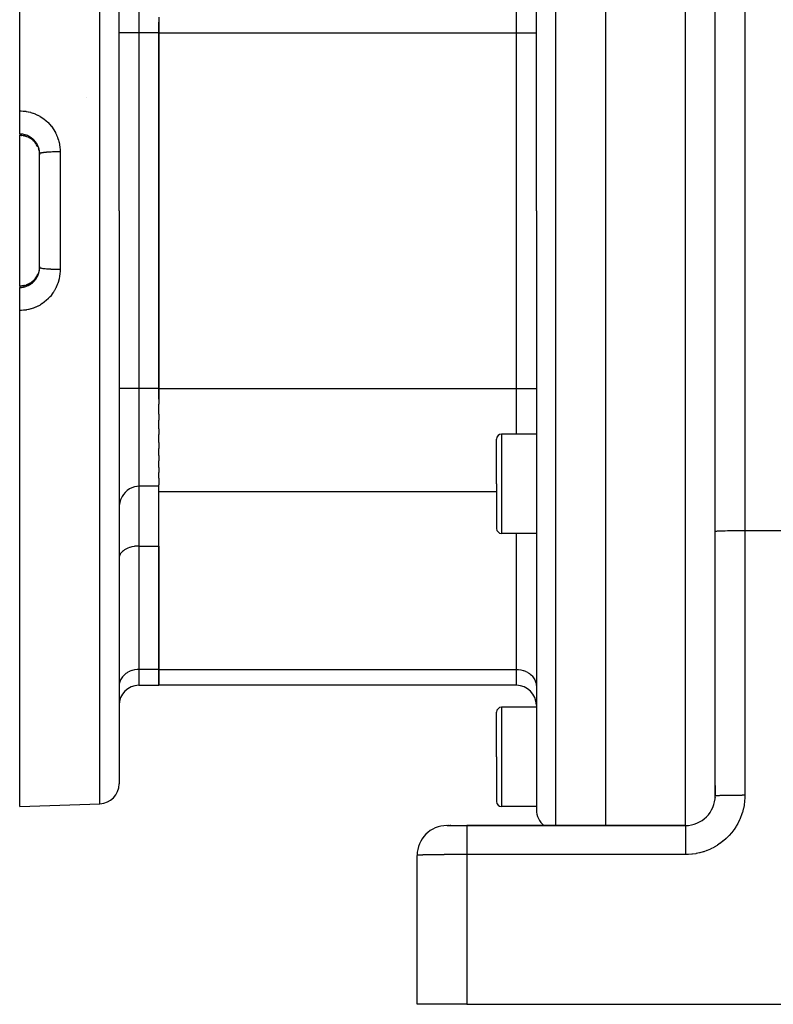
# Model space of a CAD drawing. Extents: x 24 to 968, y -478 to 283.
# Drawn here: x 512 to 588, y -186 to -87 of the extents above; entities that cross this region are included whole.
import ezdxf

# ---------------------------------------------------------------- set-up
doc = ezdxf.new("R2010")
doc.units = 0
doc.linetypes.add('DASHED', pattern=[11.05, 8.7, -2.35])
doc.layers.get('0').update_dxf_attribs({"linetype": 'CONTINUOUS'})
doc.layers.add('NEVIDI', color=4, linetype='DASHED')

msp = doc.modelspace()

# ---------------------------------------------------------------- linework, layer by layer
at = {"color": 2}
for p, q in [((571.000003, -106.58368), (571.000003, -44.08368)), ((512.000003, -96.53861), (512.000003, -46.58368)), ((564.000003, -106.58368), (564.000003, -46.259503)), ((564.000003, -106.58368), (564.000003, -46.259503)), ((582.000003, -138.866053), (582.000003, -47.5)), ((582.000003, -138.866053), (582.000003, -47.5)), ((522.000003, -106.58368), (522.000003, -48.864265)), ((522.000003, -106.58368), (522.000003, -48.864265)), ((526.000003, -87.086331), (526.000003, -88.685822)), ((526.000003, -88.685822), (526.000003, -87.61671)), ((526.000003, -88.685822), (526.000003, -124.481539)), ((526.000003, -124.481539), (526.000003, -88.685822)), ((512.000003, -98.855109), (512.000003, -96.53861)), ((512.000003, -98.855109), (512.000003, -98.98836)), ((512.000003, -99.005817), (512.000003, -98.98836)), ((512.094448, -99.007982), (512.000003, -99.005817)), ((512.000003, -114.161543), (512.000003, -99.005817)), ((512.223259, -99.017991), (512.094448, -99.007982)), ((512.351586, -99.036201), (512.223259, -99.017991)), ((512.479317, -99.062685), (512.351586, -99.036201)), ((512.604522, -99.097093), (512.479317, -99.062685)), ((512.726462, -99.139101), (512.604522, -99.097093)), ((512.845167, -99.188621), (512.726462, -99.139101)), ((512.960626, -99.245658), (512.845167, -99.188621)), ((513.072788, -99.310305), (512.960626, -99.245658)), ((513.180424, -99.381931), (513.072788, -99.310305)), ((513.2824, -99.459679), (513.180424, -99.381931)), ((513.378786, -99.543493), (513.2824, -99.459679)), ((513.469632, -99.633332), (513.378786, -99.543493)), ((513.554891, -99.729269), (513.469632, -99.633332)), ((513.633967, -99.830802), (513.554891, -99.729269)), ((513.705743, -99.9364), (513.633967, -99.830802)), ((513.770315, -100.04594), (513.705743, -99.9364)), ((513.827698, -100.159442), (513.770315, -100.04594)), ((513.865953, -100.25275), (513.882989, -100.2983)), ((513.882989, -100.2983), (513.903496, -100.35824)), ((513.903496, -100.35824), (513.908571, -100.37412)), ((513.908571, -100.37412), (513.939021, -100.481299)), ((513.939021, -100.481299), (513.943028, -100.497368)), ((513.943028, -100.497368), (513.95288, -100.539593)), ((513.95288, -100.539593), (513.966417, -100.605974)), ((513.966417, -100.605974), (513.969355, -100.622117)), ((513.969355, -100.622117), (513.985734, -100.732005)), ((513.985734, -100.732005), (513.987637, -100.74837)), ((513.987637, -100.74837), (513.99169, -100.788158)), ((513.99169, -100.788158), (513.996935, -100.859496)), ((513.996935, -100.859496), (513.997788, -100.876141)), ((513.997788, -100.876141), (514.000003, -100.970502)), ((514.000003, -112.311474), (514.000003, -100.855887)), ((514.000003, -112.311474), (514.000003, -100.855887)), ((522.000003, -106.58368), (522.000003, -164.303095)), ((522.000003, -106.58368), (522.000003, -164.303095)), ((564.000003, -106.58368), (564.000003, -166.907857)), ((564.000003, -106.58368), (564.000003, -166.907857)), ((571.000003, -168.5), (571.000003, -106.58368)), ((513.769912, -113.122107), (513.822732, -113.017754)), ((513.871324, -112.900635), (513.865455, -112.915906)), ((513.882977, -112.869122), (513.871324, -112.900635)), ((513.907704, -112.795989), (513.882977, -112.869122)), ((513.912634, -112.780177), (513.907704, -112.795989)), ((513.94233, -112.67282), (513.912634, -112.780177)), ((513.946228, -112.656716), (513.94233, -112.67282)), ((513.952935, -112.627503), (513.946228, -112.656716)), ((513.969079, -112.546787), (513.952935, -112.627503)), ((513.971948, -112.530324), (513.969079, -112.546787)), ((513.987582, -112.419478), (513.971948, -112.530324)), ((513.989358, -112.403041), (513.987582, -112.419478)), ((513.991667, -112.379441), (513.989358, -112.403041)), ((513.997788, -112.291223), (513.991667, -112.379441)), ((513.998499, -112.274663), (513.997788, -112.291223)), ((514.000003, -112.196858), (513.998499, -112.274663)), ((512.726469, -114.028251), (512.845839, -113.978443)), ((512.845839, -113.978443), (512.961018, -113.921519)), ((512.961018, -113.921519), (513.072053, -113.857519)), ((513.072053, -113.857519), (513.178975, -113.786451)), ((513.178975, -113.786451), (513.281651, -113.708262)), ((513.281651, -113.708262), (513.378784, -113.623862)), ((513.378784, -113.623862), (513.4696, -113.534072)), ((513.4696, -113.534072), (513.554197, -113.438961)), ((513.554197, -113.438961), (513.632566, -113.338495)), ((513.632566, -113.338495), (513.704694, -113.232603)), ((513.704694, -113.232603), (513.769912, -113.122107)), ((512.000003, -114.161543), (512.0954, -114.159322)), ((512.000003, -114.179), (512.000003, -114.161543)), ((512.000003, -114.179), (512.000003, -114.312252)), ((512.000003, -116.62875), (512.000003, -114.312252)), ((512.0954, -114.159322), (512.22465, -114.149195)), ((512.22465, -114.149195), (512.352416, -114.131012)), ((512.352416, -114.131012), (512.478692, -114.104827)), ((512.478692, -114.104827), (512.603462, -114.070594)), ((512.603462, -114.070594), (512.726469, -114.028251)), ((512.000003, -166.58368), (512.000003, -116.62875)), ((522.000003, -124.58368), (522.001513, -124.58368)), ((526.000003, -124.481539), (526.000003, -126.081029)), ((526.000003, -125.550651), (526.000003, -124.481539)), ((526.000003, -127.081944), (526.000003, -126.081029)), ((526.000003, -127.081944), (526.000003, -127.665019)), ((526.000003, -128.54042), (526.000003, -127.665019)), ((526.000003, -128.54042), (526.000003, -129.13819)), ((526.000003, -129.933507), (526.000003, -129.13819)), ((560.000003, -134.08368), (560.000003, -129.58368)), ((560.000003, -134.08368), (560.000003, -129.58368)), ((564.000003, -129.08368), (560.500003, -129.08368)), ((526.000003, -129.933507), (526.000003, -130.515388)), ((526.000003, -131.238916), (526.000003, -130.515388)), ((526.000003, -131.238916), (526.000003, -131.785926)), ((526.000003, -132.435758), (526.000003, -131.785926)), ((526.000003, -132.435758), (526.000003, -132.93419)), ((526.000003, -133.504868), (526.000003, -132.93419)), ((526.000003, -133.504868), (526.000003, -134.206737)), ((522.820073, -134.763575), (522.614502, -134.955389)), ((523.046806, -134.604436), (522.820073, -134.763575)), ((523.290754, -134.480574), (523.046806, -134.604436)), ((523.547395, -134.394148), (523.290754, -134.480574)), ((523.55324, -134.392656), (523.547395, -134.394148)), ((523.775178, -134.350775), (523.55324, -134.392656)), ((523.812235, -134.346526), (523.775178, -134.350775)), ((524.000003, -134.336771), (523.812235, -134.346526)), ((526.000003, -134.336771), (524.000003, -134.336771)), ((526.000003, -134.316743), (526.000003, -134.206737)), ((526.000003, -134.316743), (526.000003, -134.336771)), ((526.000003, -134.873843), (526.000003, -134.336771)), ((560.000003, -134.08368), (560.000003, -138.58368)), ((560.000003, -134.08368), (560.000003, -138.58368)), ((522.160011, -135.691798), (522.071708, -135.976728)), ((522.269349, -135.446629), (522.160011, -135.691798)), ((522.281477, -135.4235), (522.269349, -135.446629)), ((522.304404, -135.381451), (522.281477, -135.4235)), ((522.433678, -135.176913), (522.304404, -135.381451)), ((522.433989, -135.176476), (522.433678, -135.176913)), ((522.614502, -134.955389), (522.433989, -135.176476)), ((526.000003, -152.771702), (526.000003, -134.873843)), ((522.017998, -136.273942), (522.000003, -136.577572)), ((522.071642, -135.976999), (522.017998, -136.273942)), ((522.071708, -135.976728), (522.071642, -135.976999)), ((564.000003, -139.08368), (560.500003, -139.08368)), ((582.000003, -165.5), (582.000003, -138.866053)), ((522.49936, -140.780272), (522.434018, -140.829257)), ((522.553172, -140.743376), (522.49936, -140.780272)), ((522.614595, -140.704557), (522.553172, -140.743376)), ((522.677711, -140.667904), (522.614595, -140.704557)), ((522.820112, -140.595535), (522.677711, -140.667904)), ((522.877088, -140.570091), (522.820112, -140.595535)), ((523.046841, -140.504497), (522.877088, -140.570091)), ((523.094424, -140.488604), (523.046841, -140.504497)), ((523.290836, -140.433268), (523.094424, -140.488604)), ((523.326035, -140.424986), (523.290836, -140.433268)), ((523.547405, -140.383388), (523.326035, -140.424986)), ((523.568378, -140.380349), (523.547405, -140.383388)), ((523.812394, -140.355838), (523.568378, -140.380349)), ((523.817625, -140.355527), (523.812394, -140.355838)), ((524.000003, -140.350183), (523.817625, -140.355527)), ((524.000003, -140.350183), (526.000003, -140.350183)), ((526.000003, -140.350183), (526.000003, -152.771702)), ((522.008327, -141.481852), (522.000003, -141.591061)), ((522.018004, -141.43035), (522.008327, -141.481852)), ((522.047123, -141.331065), (522.018004, -141.43035)), ((522.071673, -141.27073), (522.047123, -141.331065)), ((522.116965, -141.182993), (522.071673, -141.27073)), ((522.160078, -141.115259), (522.116965, -141.182993)), ((522.216721, -141.040194), (522.160078, -141.115259)), ((522.28153, -140.967161), (522.216721, -141.040194)), ((522.344885, -140.905108), (522.28153, -140.967161)), ((522.434018, -140.829257), (522.344885, -140.905108)), ((526.000003, -152.771702), (526.000003, -154.379397)), ((526.000003, -154.379397), (526.000003, -152.771702)), ((524.000003, -154.379397), (526.000003, -154.379397)), ((562.000003, -154.379397), (526.000003, -154.379397)), ((564.000003, -156.58368), (560.500003, -156.58368)), ((564.000003, -156.379397), (564.000003, -156.58368)), ((564.000003, -156.379397), (564.000003, -156.58368)), ((560.000003, -161.58368), (560.000003, -157.08368)), ((560.000003, -161.58368), (560.000003, -157.08368)), ((560.000003, -161.58368), (560.000003, -166.08368)), ((560.000003, -161.58368), (560.000003, -166.08368)), ((582.000003, -165.5), (582.000003, -164.481628)), ((582.000003, -164.481628), (582.000003, -165.5)), ((512.000003, -166.58368), (520.069802, -166.301877)), ((582.000003, -165.658738), (582.000003, -165.639463)), ((582.000003, -165.639463), (582.000003, -165.658738)), ((582.000003, -165.639463), (582.000003, -165.658738)), ((564.000003, -166.58368), (560.500003, -166.58368)), ((555.017531, -168.5), (557.000003, -168.5)), ((555.106338, -168.5), (555.140977, -168.5)), ((555.140977, -168.5), (555.106338, -168.5)), ((555.180265, -168.5), (555.224115, -168.5)), ((555.224115, -168.5), (555.180265, -168.5)), ((555.332271, -168.5), (555.38207, -168.5)), ((555.38207, -168.5), (555.332271, -168.5)), ((556.721461, -168.5), (556.734306, -168.5)), ((556.734306, -168.5), (556.721461, -168.5)), ((556.821103, -168.5), (556.834024, -168.5)), ((556.834024, -168.5), (556.821103, -168.5)), ((556.921216, -168.5), (556.934178, -168.5)), ((579.000003, -168.5), (557.000003, -168.5)), ((557.000003, -168.5), (579.000003, -168.5)), ((552.000003, -186.5), (552.000003, -171.5)), ((557.000003, -186.5), (552.000003, -186.5)), ((557.000003, -186.5), (635.000003, -186.5))]:
    msp.add_line(p, q, dxfattribs=at)
for centre, radius, start, end in [((560.500003, -129.58368), 0.5, 90, 180), ((560.500003, -138.58368), 0.5, 180, 270), ((524.000003, -156.379397), 2, 90, 180), ((562.000003, -156.379397), 2, 0, 90), ((560.500003, -157.08368), 0.5, 90, 180), ((520.000003, -164.303095), 2, 271.999998, 360), ((579.000003, -165.5), 3, 270, 360), ((560.500003, -166.08368), 0.5, 180, 270), ((566.000003, -166.907857), 2, 180, 232.769231), ((555.000003, -171.5), 3, 90, 180)]:
    msp.add_arc(centre, radius, start, end, dxfattribs=at)
at = {"layer": 'NEVIDI', "color": 7, "linetype": 'CONTINUOUS'}
for p, q in [((565.930204, -44.260722), (565.930204, -106.58368)), ((579.000003, -106.58368), (579.000003, -44.520991)), ((585.000003, -46.5), (585.000003, -138.788942)), ((520.069802, -106.58368), (520.069802, -46.865484)), ((524.000003, -78.830589), (524.000003, -88.685822)), ((562.000003, -88.685822), (562.000003, -84.08368)), ((524.000003, -88.685822), (522.000003, -88.685822)), ((524.000003, -88.685822), (524.000003, -124.481539)), ((526.000003, -88.685822), (524.000003, -88.685822)), ((526.000003, -88.685822), (562.000003, -88.685822)), ((562.000003, -124.481539), (562.000003, -88.685822)), ((562.000003, -88.685822), (564.000003, -88.685822)), ((518.721084, -95.196581), (518.721733, -95.197531)), ((512.000011, -96.538613), (512.101975, -96.538589)), ((512.101975, -96.538589), (512.137397, -96.539201)), ((512.137397, -96.539201), (512.354024, -96.549929)), ((512.354024, -96.549929), (512.389068, -96.552796)), ((512.389068, -96.552796), (512.603404, -96.577255)), ((512.603404, -96.577255), (512.638052, -96.582336)), ((512.638052, -96.582336), (512.850033, -96.620359)), ((512.850033, -96.620359), (512.884215, -96.627618)), ((512.884215, -96.627618), (513.093928, -96.679178)), ((513.093928, -96.679178), (513.127852, -96.688672)), ((513.127852, -96.688672), (513.33504, -96.753845)), ((513.33504, -96.753845), (513.368675, -96.76562)), ((513.368675, -96.76562), (513.57238, -96.844335)), ((513.57238, -96.844335), (513.60506, -96.858175)), ((513.60506, -96.858175), (513.802151, -96.949134)), ((513.802151, -96.949134), (513.83375, -96.964955)), ((513.83375, -96.964955), (514.024174, -97.068)), ((514.024174, -97.068), (514.054719, -97.085807)), ((514.054719, -97.085807), (514.238569, -97.200929)), ((514.238569, -97.200929), (514.267981, -97.22066)), ((514.267981, -97.22066), (514.445169, -97.347821)), ((514.445169, -97.347821), (514.473533, -97.369563)), ((514.473533, -97.369563), (514.64374, -97.508788)), ((514.64374, -97.508788), (514.670823, -97.532406)), ((514.670823, -97.532406), (514.831364, -97.681562)), ((514.831364, -97.681562), (514.856792, -97.706721)), ((514.856792, -97.706721), (515.007161, -97.865061)), ((515.007161, -97.865061), (515.030901, -97.891677)), ((515.030901, -97.891677), (515.171137, -98.059178)), ((515.171137, -98.059178), (515.193227, -98.087306)), ((515.193227, -98.087306), (515.323275, -98.263998)), ((512.033763, -98.855703), (512.000003, -98.855109)), ((512.000003, -98.98836), (512.076897, -98.9898)), ((512.051556, -98.856241), (512.033763, -98.855703)), ((512.159614, -98.862859), (512.051556, -98.856241)), ((512.076897, -98.9898), (512.093471, -98.99049)), ((512.093471, -98.99049), (512.182744, -98.996545)), ((512.177136, -98.864476), (512.159614, -98.862859)), ((512.182338, -98.864986), (512.177136, -98.864476)), ((512.284123, -98.877674), (512.182338, -98.864986)), ((512.182744, -98.996545), (512.20462, -98.998635)), ((512.301381, -98.880342), (512.284123, -98.877674)), ((512.407147, -98.900031), (512.301381, -98.880342)), ((512.424283, -98.903767), (512.407147, -98.900031)), ((512.431571, -98.905403), (512.424283, -98.903767)), ((512.431264, -99.034555), (512.458181, -99.040584)), ((512.529069, -98.930016), (512.431571, -98.905403)), ((512.545994, -98.934813), (512.529069, -98.930016)), ((512.649395, -98.967611), (512.545994, -98.934813)), ((512.666091, -98.973481), (512.649395, -98.967611)), ((512.673844, -98.976263), (512.666091, -98.973481)), ((512.7674, -99.012673), (512.673844, -98.976263)), ((512.673984, -99.103262), (512.704034, -99.114102)), ((512.78361, -99.01953), (512.7674, -99.012673)), ((512.881949, -99.064761), (512.78361, -99.01953)), ((512.897632, -99.072572), (512.881949, -99.064761)), ((512.905678, -99.076645), (512.897632, -99.072572)), ((512.992485, -99.123524), (512.905678, -99.076645)), ((513.007639, -99.132278), (512.992485, -99.123524)), ((513.099045, -99.188919), (513.007639, -99.132278)), ((515.323275, -98.263998), (515.34369, -98.293622)), ((515.34369, -98.293622), (515.463481, -98.479624)), ((515.463481, -98.479624), (515.482171, -98.510731)), ((515.482171, -98.510731), (515.590359, -98.704176)), ((515.590359, -98.704176), (515.606985, -98.736208)), ((515.606985, -98.736208), (515.702469, -98.934924)), ((515.702469, -98.934924), (515.717048, -98.967824)), ((515.717048, -98.967824), (515.80005, -99.171792)), ((512.905587, -99.20138), (512.937117, -99.217481)), ((513.06326, -99.289245), (513.123007, -99.327653)), ((513.113633, -99.198596), (513.099045, -99.188919)), ((513.122837, -99.204795), (513.113633, -99.198596)), ((513.201923, -99.261209), (513.122837, -99.204795)), ((513.123007, -99.327653), (513.156831, -99.35076)), ((513.156831, -99.35076), (513.170284, -99.360238)), ((513.215917, -99.271805), (513.201923, -99.261209)), ((513.300493, -99.340123), (513.215917, -99.271805)), ((513.27178, -99.437394), (513.322261, -99.479824)), ((513.31391, -99.351676), (513.300493, -99.340123)), ((513.322224, -99.35894), (513.31391, -99.351676)), ((513.393584, -99.424758), (513.322224, -99.35894)), ((513.322261, -99.479824), (513.355735, -99.509602)), ((513.355735, -99.509602), (513.367775, -99.52065)), ((513.367775, -99.52065), (513.447023, -99.598199)), ((513.406094, -99.436976), (513.393584, -99.424758)), ((513.480547, -99.514377), (513.406094, -99.436976)), ((513.492272, -99.527354), (513.480547, -99.514377)), ((513.500561, -99.536667), (513.492272, -99.527354)), ((513.561679, -99.60917), (513.500561, -99.536667)), ((513.500623, -99.65594), (513.532698, -99.692822)), ((513.532698, -99.692822), (513.543423, -99.705577)), ((513.543423, -99.705577), (513.612598, -99.793522)), ((513.572574, -99.622859), (513.561679, -99.60917)), ((513.637076, -99.709349), (513.572574, -99.622859)), ((513.647156, -99.723792), (513.637076, -99.709349)), ((513.65505, -99.735297), (513.647156, -99.723792)), ((513.706252, -99.814451), (513.65505, -99.735297)), ((513.715395, -99.829498), (513.706252, -99.814451)), ((513.768589, -99.923616), (513.715395, -99.829498)), ((513.758538, -100.021635), (513.783242, -100.068334)), ((513.776728, -99.939143), (513.768589, -99.923616)), ((513.783234, -99.951797), (513.776728, -99.939143)), ((513.823682, -100.036019), (513.783234, -99.951797)), ((513.830793, -100.051951), (513.823682, -100.036019)), ((513.871433, -100.151266), (513.830793, -100.051951)), ((515.80005, -99.171792), (515.812575, -99.205494)), ((515.812575, -99.205494), (515.883087, -99.41471)), ((515.883087, -99.41471), (515.893565, -99.449267)), ((515.893565, -99.449267), (515.951476, -99.66381)), ((515.951476, -99.66381), (515.959872, -99.699211)), ((515.959872, -99.699211), (516.004783, -99.918428)), ((516.004783, -99.918428), (516.010112, -99.949106)), ((516.010112, -99.949106), (516.010992, -99.954306)), ((516.010992, -99.954306), (516.04229, -100.17535)), ((513.87752, -100.167585), (513.871433, -100.151266)), ((513.882998, -100.182658), (513.87752, -100.167585)), ((513.911892, -100.269392), (513.882998, -100.182658)), ((513.916972, -100.286163), (513.911892, -100.269392)), ((513.94502, -100.390511), (513.916972, -100.286163)), ((513.949047, -100.407631), (513.94502, -100.390511)), ((513.952885, -100.424619), (513.949047, -100.407631)), ((513.970559, -100.51414), (513.952885, -100.424619)), ((513.973504, -100.531547), (513.970559, -100.51414)), ((513.988238, -100.639322), (513.973504, -100.531547)), ((513.99008, -100.656939), (513.988238, -100.639322)), ((513.991685, -100.673695), (513.99008, -100.656939)), ((513.997947, -100.765224), (513.991685, -100.673695)), ((513.998669, -100.782843), (513.997947, -100.765224)), ((514.000003, -100.855887), (513.998669, -100.782843)), ((514.005353, -100.841415), (514.000003, -100.855887)), ((514.011786, -100.834427), (514.005353, -100.841415)), ((514.016156, -100.830774), (514.011786, -100.834427)), ((514.039671, -100.816649), (514.016156, -100.830774)), ((514.054876, -100.809826), (514.039671, -100.816649)), ((514.064355, -100.806067), (514.054876, -100.809826)), ((514.105181, -100.792526), (514.064355, -100.806067)), ((514.128924, -100.785952), (514.105181, -100.792526)), ((514.143741, -100.782184), (514.128924, -100.785952)), ((514.200731, -100.769436), (514.143741, -100.782184)), ((514.232791, -100.763181), (514.200731, -100.769436)), ((514.253146, -100.759474), (514.232791, -100.763181)), ((514.325105, -100.747681), (514.253146, -100.759474)), ((514.3647, -100.7419), (514.325105, -100.747681)), ((514.390783, -100.738319), (514.3647, -100.7419)), ((514.475892, -100.727685), (514.390783, -100.738319)), ((514.522743, -100.722419), (514.475892, -100.727685)), ((514.554414, -100.719062), (514.522743, -100.722419)), ((514.651199, -100.709697), (514.554414, -100.719062)), ((514.704167, -100.705075), (514.651199, -100.709697)), ((514.741396, -100.702016), (514.704167, -100.705075)), ((514.847908, -100.694045), (514.741396, -100.702016)), ((514.906265, -100.690125), (514.847908, -100.694045)), ((514.948708, -100.687455), (514.906265, -100.690125)), ((515.062758, -100.680982), (514.948708, -100.687455)), ((515.125773, -100.677812), (515.062758, -100.680982)), ((515.172876, -100.675621), (515.125773, -100.677812)), ((515.292739, -100.670689), (515.172876, -100.675621)), ((515.359203, -100.668333), (515.292739, -100.670689)), ((515.410415, -100.666694), (515.359203, -100.668333)), ((515.533675, -100.663353), (515.410415, -100.666694)), ((515.602882, -100.661838), (515.533675, -100.663353)), ((515.65758, -100.660819), (515.602882, -100.661838)), ((515.782377, -100.659071), (515.65758, -100.660819)), ((515.85287, -100.658432), (515.782377, -100.659071)), ((515.910276, -100.658095), (515.85287, -100.658432)), ((516.034548, -100.657925), (515.910276, -100.658095)), ((516.069802, -100.658016), (516.034548, -100.657925)), ((516.04229, -100.17535), (516.046275, -100.211464)), ((516.046275, -100.211464), (516.06392, -100.434122)), ((516.06392, -100.434122), (516.065678, -100.470447)), ((516.065678, -100.470447), (516.069802, -100.65802)), ((516.069802, -100.658016), (516.069802, -106.58368)), ((516.069802, -106.58368), (516.069802, -112.509344)), ((520.069802, -166.301877), (520.069802, -106.58368)), ((565.930204, -106.58368), (565.930204, -168.5)), ((579.000003, -168.5), (579.000003, -106.58368)), ((513.822422, -113.017924), (513.815588, -113.032769)), ((513.865455, -112.915906), (513.822422, -113.017924)), ((513.865713, -113.031046), (513.872002, -113.014588)), ((513.872002, -113.014588), (513.883053, -112.984552)), ((513.883053, -112.984552), (513.907474, -112.912139)), ((513.907474, -112.912139), (513.912706, -112.89532)), ((513.912706, -112.89532), (513.941547, -112.791103)), ((513.941547, -112.791103), (513.945683, -112.774083)), ((513.945683, -112.774083), (513.952885, -112.742748)), ((513.952885, -112.742748), (513.967798, -112.668759)), ((513.967798, -112.668759), (513.970849, -112.651553)), ((513.970849, -112.651553), (513.9863, -112.545138)), ((513.9863, -112.545138), (513.988271, -112.527743)), ((513.988271, -112.527743), (513.991671, -112.493822)), ((513.991671, -112.493822), (513.997053, -112.420073)), ((513.997053, -112.420073), (513.997931, -112.402505)), ((513.997931, -112.402505), (514.000003, -112.311474)), ((514.011786, -112.332934), (514.000314, -112.314965)), ((514.016156, -112.336587), (514.011786, -112.332934)), ((514.020686, -112.339875), (514.016156, -112.336587)), ((514.054876, -112.357534), (514.020686, -112.339875)), ((514.064355, -112.361294), (514.054876, -112.357534)), ((514.072587, -112.364329), (514.064355, -112.361294)), ((514.128924, -112.381409), (514.072587, -112.364329)), ((514.143741, -112.385177), (514.128924, -112.381409)), ((514.155077, -112.387915), (514.143741, -112.385177)), ((514.232791, -112.404179), (514.155077, -112.387915)), ((514.253146, -112.407886), (514.232791, -112.404179)), ((514.266971, -112.410301), (514.253146, -112.407886)), ((514.3647, -112.42546), (514.266971, -112.410301)), ((514.390783, -112.429042), (514.3647, -112.42546)), ((514.406433, -112.431113), (514.390783, -112.429042)), ((514.522743, -112.444942), (514.406433, -112.431113)), ((514.554415, -112.448298), (514.522743, -112.444942)), ((514.571376, -112.450033), (514.554415, -112.448298)), ((514.70422, -112.46229), (514.571376, -112.450033)), ((514.741396, -112.465345), (514.70422, -112.46229)), ((514.758872, -112.46673), (514.741396, -112.465345)), ((514.906265, -112.477236), (514.758872, -112.46673)), ((514.948708, -112.479905), (514.906265, -112.477236)), ((514.966255, -112.480966), (514.948708, -112.479905)), ((515.125772, -112.489548), (514.966255, -112.480966)), ((515.172875, -112.49174), (515.125772, -112.489548)), ((515.190068, -112.492503), (515.172875, -112.49174)), ((515.359203, -112.499027), (515.190068, -112.492503)), ((515.410415, -112.500666), (515.359203, -112.499027)), ((515.426746, -112.501158), (515.410415, -112.500666)), ((515.602884, -112.505523), (515.426746, -112.501158)), ((515.657583, -112.506542), (515.602884, -112.505523)), ((515.672387, -112.506791), (515.657583, -112.506542)), ((515.852874, -112.508929), (515.672387, -112.506791)), ((515.91028, -112.509266), (515.852874, -112.508929)), ((515.923537, -112.50932), (515.91028, -112.509266)), ((516.069802, -112.509344), (515.923537, -112.50932)), ((516.046369, -112.955018), (516.017272, -113.174674)), ((516.050041, -112.91881), (516.046369, -112.955018)), ((516.065678, -112.696861), (516.050041, -112.91881)), ((516.067122, -112.660567), (516.065678, -112.696861)), ((516.069802, -112.509344), (516.067122, -112.660567)), ((512.837852, -113.998259), (512.73495, -114.041533)), ((512.852775, -113.991418), (512.837852, -113.998259)), ((512.905616, -113.965986), (512.852775, -113.991418)), ((512.952157, -113.941972), (512.905616, -113.965986)), ((512.9667, -113.934147), (512.952157, -113.941972)), ((513.062518, -113.878579), (512.9667, -113.934147)), ((512.992176, -114.044015), (513.085004, -113.987588)), ((513.076426, -113.869911), (513.062518, -113.878579)), ((513.122834, -113.83982), (513.076426, -113.869911)), ((513.085004, -113.987588), (513.099806, -113.977945)), ((513.099806, -113.977945), (513.122915, -113.962516)), ((513.168843, -113.808134), (513.122834, -113.83982)), ((513.122915, -113.962516), (513.188874, -113.915863)), ((513.182244, -113.798541), (513.168843, -113.808134)), ((513.271033, -113.730541), (513.182244, -113.798541)), ((513.188874, -113.915863), (513.202997, -113.905348)), ((513.202997, -113.905348), (513.287459, -113.838268)), ((513.283943, -113.719974), (513.271033, -113.730541)), ((513.322305, -113.687476), (513.283943, -113.719974)), ((513.287459, -113.838268), (513.300798, -113.826979)), ((513.300798, -113.826979), (513.322224, -113.808422)), ((513.322224, -113.808422), (513.380546, -113.755113)), ((513.367791, -113.646687), (513.322305, -113.687476)), ((513.379775, -113.635509), (513.367791, -113.646687)), ((513.458299, -113.557402), (513.379775, -113.635509)), ((513.380546, -113.755113), (513.393126, -113.743046)), ((513.393126, -113.743046), (513.468503, -113.666079)), ((513.4696, -113.545415), (513.458299, -113.557402)), ((513.468503, -113.666079), (513.480522, -113.653011)), ((513.500578, -113.511496), (513.4696, -113.545415)), ((513.480522, -113.653011), (513.500502, -113.63076)), ((513.500502, -113.63076), (513.551474, -113.570792)), ((513.54275, -113.462627), (513.500578, -113.511496)), ((513.551474, -113.570792), (513.562587, -113.557058)), ((513.620959, -113.362492), (513.553152, -113.450057)), ((513.562587, -113.557058), (513.62808, -113.470677)), ((513.62808, -113.470677), (513.638246, -113.45635)), ((513.654907, -113.314513), (513.630574, -113.349208)), ((513.638246, -113.45635), (513.655069, -113.432035)), ((513.692988, -113.256811), (513.654907, -113.314513)), ((513.655069, -113.432035), (513.697815, -113.366532)), ((513.697815, -113.366532), (513.707003, -113.351685)), ((513.758136, -113.146413), (513.701794, -113.242813)), ((513.707003, -113.351685), (513.760629, -113.258616)), ((513.766026, -113.131841), (513.758136, -113.146413)), ((513.760629, -113.258616), (513.768859, -113.243236)), ((513.783219, -113.099028), (513.766026, -113.131841)), ((513.768859, -113.243236), (513.783187, -113.215654)), ((513.783187, -113.215654), (513.816621, -113.146799)), ((513.815588, -113.032769), (513.783219, -113.099028)), ((513.816621, -113.146799), (513.823893, -113.130872)), ((513.823893, -113.130872), (513.865713, -113.031046)), ((515.8136, -113.958965), (515.731818, -114.16546)), ((515.825973, -113.924663), (515.8136, -113.958965)), ((515.895196, -113.712388), (515.825973, -113.924663)), ((515.905344, -113.677669), (515.895196, -113.712388)), ((515.961094, -113.462668), (515.905344, -113.677669)), ((515.969111, -113.427321), (515.961094, -113.462668)), ((516.010047, -113.218535), (515.969111, -113.427321)), ((516.011461, -113.210172), (516.010047, -113.218535)), ((516.017272, -113.174674), (516.011461, -113.210172)), ((512.094412, -114.176812), (512.000003, -114.179)), ((512.000003, -114.312252), (512.015258, -114.312053)), ((512.015258, -114.312053), (512.032585, -114.311688)), ((512.032585, -114.311688), (512.139969, -114.306135)), ((512.111089, -114.17597), (512.094412, -114.176812)), ((512.182363, -114.170822), (512.111089, -114.17597)), ((512.139969, -114.306135), (512.157424, -114.304695)), ((512.157424, -114.304695), (512.182337, -114.302379)), ((512.182337, -114.302379), (512.265019, -114.292471)), ((512.222337, -114.16683), (512.182363, -114.170822)), ((512.23872, -114.164964), (512.222337, -114.16683)), ((512.348844, -114.1489), (512.23872, -114.164964)), ((512.265019, -114.292471), (512.282584, -114.289924)), ((512.282584, -114.289924), (512.389678, -114.270988)), ((512.365008, -114.146021), (512.348844, -114.1489)), ((512.431705, -114.132706), (512.365008, -114.146021)), ((512.389678, -114.270988), (512.406983, -114.267372)), ((512.406983, -114.267372), (512.431537, -114.261972)), ((512.431537, -114.261972), (512.512589, -114.241871)), ((512.473873, -114.12308), (512.431705, -114.132706)), ((512.512589, -114.241871), (512.529683, -114.237179)), ((512.529683, -114.237179), (512.63316, -114.205306)), ((512.63316, -114.205306), (512.64978, -114.199619)), ((512.64978, -114.199619), (512.674008, -114.191041)), ((512.674008, -114.191041), (512.750703, -114.16158)), ((512.71947, -114.047471), (512.674092, -114.064045)), ((512.73495, -114.041533), (512.71947, -114.047471)), ((512.750703, -114.16158), (512.766888, -114.154904)), ((512.766888, -114.154904), (512.865091, -114.11081)), ((512.865091, -114.11081), (512.881007, -114.103065)), ((512.881007, -114.103065), (512.90559, -114.090763)), ((512.90559, -114.090763), (512.976825, -114.052703)), ((512.976825, -114.052703), (512.992176, -114.044015)), ((515.346247, -114.86987), (515.216925, -115.049078)), ((515.366365, -114.840072), (515.346247, -114.86987)), ((515.483801, -114.653971), (515.366365, -114.840072)), ((515.50195, -114.623133), (515.483801, -114.653971)), ((515.607563, -114.430214), (515.50195, -114.623133)), ((515.62383, -114.398176), (515.607563, -114.430214)), ((515.717518, -114.19855), (515.62383, -114.398176)), ((515.731818, -114.16546), (515.717518, -114.19855)), ((514.26986, -115.945443), (514.084631, -116.063695)), ((514.299405, -115.925232), (514.26986, -115.945443)), ((514.475896, -115.796129), (514.299405, -115.925232)), ((514.50387, -115.774275), (514.475896, -115.796129)), ((514.671361, -115.634678), (514.50387, -115.774275)), ((514.697943, -115.61106), (514.671361, -115.634678)), ((514.856345, -115.461147), (514.697943, -115.61106)), ((514.881369, -115.435936), (514.856345, -115.461147)), ((515.030855, -115.275588), (514.881369, -115.435936)), ((515.0545, -115.248579), (515.030855, -115.275588)), ((515.194789, -115.077812), (515.0545, -115.248579)), ((515.216925, -115.049078), (515.194789, -115.077812)), ((512.135408, -116.62821), (512.000003, -116.62875)), ((512.17067, -116.627305), (512.135408, -116.62821)), ((512.38549, -116.61491), (512.17067, -116.627305)), ((512.420345, -116.611778), (512.38549, -116.61491)), ((512.63463, -116.585565), (512.420345, -116.611778)), ((512.669345, -116.580186), (512.63463, -116.585565)), ((512.883139, -116.539988), (512.669345, -116.580186)), ((512.917664, -116.532341), (512.883139, -116.539988)), ((513.129153, -116.478349), (512.917664, -116.532341)), ((513.162997, -116.468539), (513.129153, -116.478349)), ((513.369341, -116.401528), (513.162997, -116.468539)), ((513.40262, -116.389534), (513.369341, -116.401528)), ((513.603544, -116.309829), (513.40262, -116.389534)), ((513.635743, -116.295861), (513.603544, -116.309829)), ((513.831791, -116.203316), (513.635743, -116.295861)), ((513.863397, -116.187151), (513.831791, -116.203316)), ((514.054042, -116.081877), (513.863397, -116.187151)), ((514.084631, -116.063695), (514.054042, -116.081877)), ((524.000003, -124.481539), (522.000003, -124.481539)), ((524.000003, -124.481539), (524.000003, -134.336771)), ((526.000003, -124.481539), (524.000003, -124.481539)), ((526.000003, -124.481539), (562.000003, -124.481539)), ((562.000003, -129.08368), (562.000003, -124.481539)), ((562.000003, -124.481539), (564.000003, -124.481539)), ((560.500003, -129.08368), (560.500003, -134.08368)), ((524.000003, -134.336771), (524.000003, -140.350183)), ((560.500003, -134.08368), (560.500003, -139.08368)), ((526.000003, -134.873843), (560.000003, -134.873843)), ((583.016705, -138.808197), (583.230142, -138.803791)), ((583.230142, -138.803791), (583.315771, -138.802241)), ((583.315771, -138.802241), (583.570286, -138.798262)), ((583.570286, -138.798262), (583.641599, -138.7973)), ((583.641599, -138.7973), (583.936116, -138.793954)), ((583.936116, -138.793954), (583.989157, -138.793451)), ((583.989157, -138.793451), (584.32127, -138.790941)), ((584.32127, -138.790941), (584.352718, -138.790758)), ((584.352718, -138.790758), (584.718525, -138.789282)), ((584.718525, -138.789282), (584.726495, -138.789263)), ((584.726495, -138.789263), (585.000003, -138.788942)), ((585.000003, -138.788942), (585.000003, -165.422889)), ((585.000003, -138.788942), (658.479071, -138.788942)), ((562.000003, -152.771702), (562.000003, -139.08368)), ((582.000003, -138.866053), (582.012497, -138.859022)), ((582.012497, -138.859022), (582.02699, -138.855733)), ((582.02699, -138.855733), (582.070665, -138.849415)), ((582.070665, -138.849415), (582.10753, -138.845593)), ((582.10753, -138.845593), (582.175434, -138.84007)), ((582.175434, -138.84007), (582.240075, -138.835827)), ((582.240075, -138.835827), (582.325169, -138.831137)), ((582.325169, -138.831137), (582.422282, -138.826605)), ((582.422282, -138.826605), (582.517391, -138.822762)), ((582.517391, -138.822762), (582.650882, -138.818092)), ((582.650882, -138.818092), (582.749108, -138.815075)), ((582.749108, -138.815075), (582.921856, -138.81044)), ((582.921856, -138.81044), (583.016705, -138.808197)), ((524.000003, -140.350183), (524.000003, -152.771702)), ((522.281484, -153.617739), (522.216787, -153.719466)), ((522.344954, -153.531328), (522.281484, -153.617739)), ((522.433915, -153.426475), (522.344954, -153.531328)), ((522.499377, -153.358723), (522.433915, -153.426475)), ((522.614568, -153.254582), (522.499377, -153.358723)), ((522.67774, -153.204247), (522.614568, -153.254582)), ((522.820108, -153.105223), (522.67774, -153.204247)), ((522.877144, -153.070438), (522.820108, -153.105223)), ((523.046851, -152.981049), (522.877144, -153.070438)), ((523.094387, -152.959442), (523.046851, -152.981049)), ((523.290883, -152.884227), (523.094387, -152.959442)), ((523.326076, -152.872996), (523.290883, -152.884227)), ((523.547494, -152.816617), (523.326076, -152.872996)), ((523.568427, -152.812508), (523.547494, -152.816617)), ((523.812244, -152.779351), (523.568427, -152.812508)), ((523.817722, -152.77891), (523.812244, -152.779351)), ((524.000003, -152.771702), (523.817722, -152.77891)), ((524.000003, -152.771702), (524.000003, -154.379397)), ((526.000003, -152.771702), (524.000003, -152.771702)), ((526.000003, -152.771702), (562.000003, -152.771702)), ((562.000003, -154.379397), (562.000003, -152.771702)), ((562.000003, -152.771702), (562.182284, -152.77891)), ((562.182284, -152.77891), (562.187762, -152.779351)), ((562.187762, -152.779351), (562.431635, -152.812519)), ((562.431635, -152.812519), (562.452633, -152.816641)), ((562.452633, -152.816641), (562.673974, -152.87301)), ((562.673974, -152.87301), (562.709177, -152.884245)), ((562.709177, -152.884245), (562.905653, -152.959457)), ((562.905653, -152.959457), (562.95309, -152.981018)), ((562.95309, -152.981018), (563.122862, -153.070438)), ((563.122862, -153.070438), (563.179898, -153.105223)), ((563.179898, -153.105223), (563.322169, -153.204173)), ((563.322169, -153.204173), (563.385466, -153.254605)), ((563.385466, -153.254605), (563.500555, -153.358651)), ((563.500555, -153.358651), (563.566091, -153.426475)), ((563.566091, -153.426475), (563.655052, -153.531328)), ((563.655052, -153.531328), (563.718522, -153.617739)), ((563.718522, -153.617739), (563.783227, -153.719479)), ((522.008327, -154.345892), (522.000003, -154.503753)), ((522.018005, -154.271882), (522.008327, -154.345892)), ((522.047123, -154.129997), (522.018005, -154.271882)), ((522.07169, -154.04418), (522.047123, -154.129997)), ((522.116968, -153.920115), (522.07169, -154.04418)), ((522.160084, -153.824765), (522.116968, -153.920115)), ((522.216787, -153.719466), (522.160084, -153.824765)), ((563.783227, -153.719479), (563.839924, -153.82477)), ((563.839924, -153.82477), (563.883039, -153.920115)), ((563.883039, -153.920115), (563.928316, -154.04418)), ((563.928316, -154.04418), (563.952884, -154.129999)), ((563.952884, -154.129999), (563.982, -154.271879)), ((563.982, -154.271879), (563.991679, -154.345892)), ((563.991679, -154.345892), (564.000003, -154.503753)), ((560.500003, -156.58368), (560.500003, -161.58368)), ((560.500003, -161.58368), (560.500003, -166.58368)), ((582.000003, -165.5), (582.000528, -165.498557)), ((582.000528, -165.498557), (582.012497, -165.49297)), ((582.012497, -165.49297), (582.02033, -165.491039)), ((582.02033, -165.491039), (582.034818, -165.488286)), ((582.034818, -165.488286), (582.0707, -165.483358)), ((582.0707, -165.483358), (582.093483, -165.480901)), ((582.093483, -165.480901), (582.122085, -165.478226)), ((582.122085, -165.478226), (582.175464, -165.474016)), ((582.175464, -165.474016), (582.218519, -165.47111)), ((582.218519, -165.47111), (582.260775, -165.468555)), ((582.260775, -165.468555), (582.325167, -165.465084)), ((582.325167, -165.465084), (582.393339, -165.46183)), ((582.393339, -165.46183), (582.448473, -165.459443)), ((582.448473, -165.459443), (582.517389, -165.456709)), ((582.517389, -165.456709), (582.614625, -165.453237)), ((582.614625, -165.453237), (582.681708, -165.451059)), ((582.681708, -165.451059), (582.749106, -165.449022)), ((582.749106, -165.449022), (582.878681, -165.445475)), ((582.878681, -165.445475), (582.956401, -165.443548)), ((582.956401, -165.443548), (583.016704, -165.442144)), ((583.016704, -165.442144), (583.180666, -165.438687)), ((583.180666, -165.438687), (583.267593, -165.437046)), ((583.267593, -165.437046), (583.31577, -165.436188)), ((583.31577, -165.436188), (583.514973, -165.433)), ((583.514973, -165.433), (583.609637, -165.431671)), ((583.609637, -165.431671), (583.641597, -165.431247)), ((583.641597, -165.431247), (583.875987, -165.428506)), ((583.875987, -165.428506), (583.976647, -165.427514)), ((583.976647, -165.427514), (583.989156, -165.427399)), ((583.989156, -165.427399), (584.256916, -165.425292)), ((584.256916, -165.425292), (584.352717, -165.424706)), ((584.352717, -165.424706), (584.362191, -165.424652)), ((584.362191, -165.424652), (584.651365, -165.423412)), ((584.651365, -165.423412), (584.726494, -165.423211)), ((584.726494, -165.423211), (584.758724, -165.423139)), ((584.758724, -165.423139), (585.000003, -165.422889)), ((585.000003, -165.422889), (584.995513, -165.654748)), ((584.907993, -166.46965), (584.84025, -166.798234)), ((584.916461, -166.420659), (584.907993, -166.46965)), ((584.96296, -166.088414), (584.916461, -166.420659)), ((584.968269, -166.038981), (584.96296, -166.088414)), ((584.993384, -165.704401), (584.968269, -166.038981)), ((584.995513, -165.654748), (584.993384, -165.704401)), ((584.615996, -167.534946), (584.598304, -167.581414)), ((584.725271, -167.217671), (584.615996, -167.534946)), ((584.739942, -167.170182), (584.725271, -167.217671)), ((584.828652, -166.846575), (584.739942, -167.170182)), ((584.84025, -166.798234), (584.828652, -166.846575)), ((557.000003, -168.5), (557.000003, -168.501201)), ((557.000003, -168.501201), (557.000003, -168.519671)), ((557.000003, -168.519671), (557.000003, -168.527133)), ((557.000003, -168.527133), (557.000003, -168.538292)), ((557.000003, -168.538292), (557.000003, -168.590463)), ((579.000003, -168.5), (579.000003, -168.509418)), ((579.000003, -168.509418), (579.000003, -168.519681)), ((579.000003, -168.519681), (579.000003, -168.527141)), ((579.000003, -168.527141), (579.000003, -168.566425)), ((584.275729, -168.280632), (584.107748, -168.571073)), ((584.299227, -168.236821), (584.275729, -168.280632)), ((584.448248, -167.936212), (584.299227, -168.236821)), ((584.468899, -167.89096), (584.448248, -167.936212)), ((584.598304, -167.581414), (584.468899, -167.89096)), ((557.000003, -168.590463), (557.000003, -168.608034)), ((557.000003, -168.608034), (557.000003, -168.626518)), ((557.000003, -168.626518), (557.000003, -168.711511)), ((557.000003, -168.711511), (557.000003, -168.741161)), ((557.000003, -168.741161), (557.000003, -168.764466)), ((557.000003, -168.764466), (557.000003, -168.880849)), ((557.000003, -168.880849), (557.000003, -168.92425)), ((557.000003, -168.92425), (557.000003, -168.949791)), ((557.000003, -168.949791), (557.000003, -169.095359)), ((557.000003, -169.095359), (557.000003, -169.153931)), ((557.000003, -169.153931), (557.000003, -169.179275)), ((557.000003, -169.179275), (557.000003, -169.35159)), ((557.000003, -169.35159), (557.000003, -169.426)), ((557.000003, -169.426), (557.000003, -169.448563)), ((557.000003, -169.448563), (557.000003, -169.644982)), ((579.000002, -169.426035), (579.000001, -169.562683)), ((579.000003, -169.278885), (579.000002, -169.351589)), ((579.000002, -169.351589), (579.000002, -169.426035)), ((579.000003, -168.566425), (579.000003, -168.590468)), ((579.000003, -168.590468), (579.000003, -168.608047)), ((579.000003, -168.608047), (579.000003, -168.674136)), ((579.000003, -168.674136), (579.000004, -168.711508)), ((579.000004, -169.095366), (579.000003, -169.153931)), ((579.000003, -169.153931), (579.000003, -169.278885)), ((579.000004, -168.711508), (579.000004, -168.741161)), ((579.000004, -168.741161), (579.000004, -168.830758)), ((579.000004, -168.830758), (579.000004, -168.880854)), ((579.000004, -168.880854), (579.000004, -168.92424)), ((579.000004, -168.92424), (579.000004, -169.033446)), ((579.000004, -169.033446), (579.000004, -169.095366)), ((583.376639, -169.527152), (583.140419, -169.765343)), ((583.41049, -169.49075), (583.376639, -169.527152)), ((583.630956, -169.237867), (583.41049, -169.49075)), ((583.662416, -169.199355), (583.630956, -169.237867)), ((583.866237, -168.932846), (583.662416, -169.199355)), ((583.895159, -168.892403), (583.866237, -168.932846)), ((584.081474, -168.613312), (583.895159, -168.892403)), ((584.107748, -168.571073), (584.081474, -168.613312)), ((557.000003, -169.644982), (557.000003, -169.73548)), ((557.000003, -169.73548), (557.000003, -169.753552)), ((557.000003, -169.753552), (557.000003, -169.970287)), ((557.000003, -169.970287), (557.000003, -170.077008)), ((557.000003, -170.077008), (557.000003, -170.08886)), ((557.000003, -170.08886), (557.000003, -170.322204)), ((557.000003, -170.322204), (557.000003, -170.444276)), ((557.000003, -170.444276), (557.000003, -170.448185)), ((557.000003, -170.448185), (557.000003, -170.694291)), ((579.000001, -169.562683), (579.000001, -169.644992)), ((579.000001, -169.644992), (579.000001, -169.735565)), ((579.000001, -169.735565), (579.000001, -169.879921)), ((579.000001, -169.879921), (579.000001, -169.97028)), ((579.000001, -169.97028), (579.000001, -170.076958)), ((579.000001, -170.076958), (579.000002, -170.22527)), ((579.000002, -170.22527), (579.000002, -170.322204)), ((579.000002, -170.322204), (579.000003, -170.444237)), ((579.000003, -170.444237), (579.000004, -170.592568)), ((582.190496, -170.504315), (581.901433, -170.674716)), ((582.232487, -170.477709), (582.190496, -170.504315)), ((582.509969, -170.289117), (582.232487, -170.477709)), ((582.550134, -170.259887), (582.509969, -170.289117)), ((582.81497, -170.05385), (582.550134, -170.259887)), ((582.853208, -170.022083), (582.81497, -170.05385)), ((583.104269, -169.799523), (582.853208, -170.022083)), ((583.140419, -169.765343), (583.104269, -169.799523)), ((552.002709, -171.497464), (552.000003, -171.5)), ((552.00388, -171.496965), (552.002709, -171.497464)), ((552.017236, -171.493605), (552.00388, -171.496965)), ((552.02003, -171.493107), (552.017236, -171.493605)), ((552.020828, -171.492971), (552.02003, -171.493107)), ((552.044294, -171.48976), (552.020828, -171.492971)), ((552.048705, -171.489265), (552.044294, -171.48976)), ((552.083838, -171.485939), (552.048705, -171.489265)), ((552.089852, -171.485448), (552.083838, -171.485939)), ((552.117803, -171.483361), (552.089852, -171.485448)), ((552.135748, -171.482154), (552.117803, -171.483361)), ((552.143357, -171.481668), (552.135748, -171.482154)), ((552.199889, -171.478415), (552.143357, -171.481668)), ((552.209068, -171.477935), (552.199889, -171.478415)), ((552.276135, -171.474728), (552.209068, -171.477935)), ((552.286882, -171.474256), (552.276135, -171.474728)), ((552.29243, -171.474015), (552.286882, -171.474256)), ((552.364227, -171.471108), (552.29243, -171.474015)), ((552.37645, -171.470646), (552.364227, -171.471108)), ((552.464022, -171.467559), (552.37645, -171.470646)), ((552.477761, -171.467106), (552.464022, -171.467559)), ((552.541931, -171.465085), (552.477761, -171.467106)), ((552.575226, -171.464091), (552.541931, -171.465085)), ((552.590417, -171.46365), (552.575226, -171.464091)), ((552.697527, -171.460715), (552.590417, -171.46365)), ((552.714142, -171.460286), (552.697527, -171.460715)), ((552.830725, -171.457436), (552.714142, -171.460286)), ((552.848678, -171.457021), (552.830725, -171.457436)), ((552.862339, -171.456708), (552.848678, -171.457021)), ((552.974341, -171.454266), (552.862339, -171.456708)), ((552.993625, -171.453865), (552.974341, -171.454266)), ((553.128129, -171.45121), (552.993625, -171.453865)), ((553.148709, -171.450824), (553.128129, -171.45121)), ((553.248558, -171.449021), (553.148709, -171.450824)), ((553.291678, -171.448276), (553.248558, -171.449021)), ((553.313497, -171.447907), (553.291678, -171.448276)), ((553.464465, -171.445475), (553.313497, -171.447907)), ((553.487458, -171.445122), (553.464465, -171.445475)), ((553.646142, -171.44281), (553.487458, -171.445122)), ((553.670334, -171.442475), (553.646142, -171.44281)), ((553.694445, -171.442145), (553.670334, -171.442475)), ((553.836359, -171.440287), (553.694445, -171.442145)), ((553.861514, -171.439973), (553.836359, -171.440287)), ((554.034519, -171.437916), (553.861514, -171.439973)), ((554.060693, -171.43762), (554.034519, -171.437916)), ((554.192907, -171.436189), (554.060693, -171.43762)), ((554.240082, -171.435701), (554.192907, -171.436189)), ((554.267185, -171.435426), (554.240082, -171.435701)), ((554.452702, -171.433647), (554.267185, -171.435426)), ((554.480636, -171.433394), (554.452702, -171.433647)), ((554.671616, -171.43176), (554.480636, -171.433394)), ((554.700354, -171.431529), (554.671616, -171.43176)), ((554.736018, -171.431246), (554.700354, -171.431529)), ((554.896457, -171.430044), (554.736018, -171.431246)), ((554.925892, -171.429835), (554.896457, -171.430044)), ((555.126611, -171.428504), (554.925892, -171.429835)), ((555.156687, -171.428318), (555.126611, -171.428504)), ((555.315138, -171.427397), (555.156687, -171.428318)), ((555.361381, -171.427146), (555.315138, -171.427397)), ((555.392056, -171.426983), (555.361381, -171.427146)), ((555.600391, -171.425971), (555.392056, -171.426983)), ((555.631523, -171.425833), (555.600391, -171.425971)), ((555.84284, -171.424983), (555.631523, -171.425833)), ((555.874437, -171.424869), (555.84284, -171.424983)), ((555.921057, -171.424707), (555.874437, -171.424869)), ((556.088232, -171.424185), (555.921057, -171.424707)), ((556.120138, -171.424096), (556.088232, -171.424185)), ((556.335964, -171.423577), (556.120138, -171.424096)), ((556.368117, -171.423513), (556.335964, -171.423577)), ((556.544137, -171.423216), (556.368117, -171.423513)), ((556.58523, -171.423161), (556.544137, -171.423216)), ((556.617539, -171.423121), (556.58523, -171.423161)), ((556.835533, -171.422935), (556.617539, -171.423121)), ((556.867947, -171.422919), (556.835533, -171.422935)), ((557.000003, -171.422889), (556.867947, -171.422919)), ((557.000003, -170.694291), (557.000003, -170.826116)), ((557.000003, -170.826116), (557.000003, -170.830641)), ((557.000003, -170.830641), (557.000003, -171.08052)), ((557.000003, -171.08052), (557.000003, -171.215585)), ((557.000003, -171.215585), (557.000003, -171.22899)), ((557.000003, -171.22899), (557.000003, -171.422889)), ((557.000003, -171.422889), (557.000003, -186.5)), ((579.000003, -171.422889), (557.000003, -171.422889)), ((579.000004, -170.592568), (579.000005, -170.694305)), ((579.000005, -170.694305), (579.000006, -170.830545)), ((579.000006, -170.830545), (579.000006, -170.975644)), ((579.000006, -170.975644), (579.000007, -171.080526)), ((579.000007, -171.080526), (579.000008, -171.228931)), ((579.000008, -171.228931), (579.000008, -171.367757)), ((579.000008, -171.367757), (579.000008, -171.422889)), ((579.281524, -171.41627), (579.000008, -171.422889)), ((579.33117, -171.413729), (579.281524, -171.41627)), ((579.665539, -171.385845), (579.33117, -171.413729)), ((579.715007, -171.380118), (579.665539, -171.385845)), ((580.046775, -171.330878), (579.715007, -171.380118)), ((580.095684, -171.322006), (580.046775, -171.330878)), ((580.423694, -171.251537), (580.095684, -171.322006)), ((580.472017, -171.239518), (580.423694, -171.251537)), ((580.794778, -171.148159), (580.472017, -171.239518)), ((580.842156, -171.133093), (580.794778, -171.148159)), ((581.158501, -171.0212), (580.842156, -171.133093)), ((581.204789, -171.003136), (581.158501, -171.0212)), ((581.513338, -170.871128), (581.204789, -171.003136)), ((581.5584, -170.85011), (581.513338, -170.871128)), ((581.857826, -170.698572), (581.5584, -170.85011)), ((581.901433, -170.674716), (581.857826, -170.698572))]:
    msp.add_line(p, q, dxfattribs=at)

doc.saveas('drawing.dxf')
